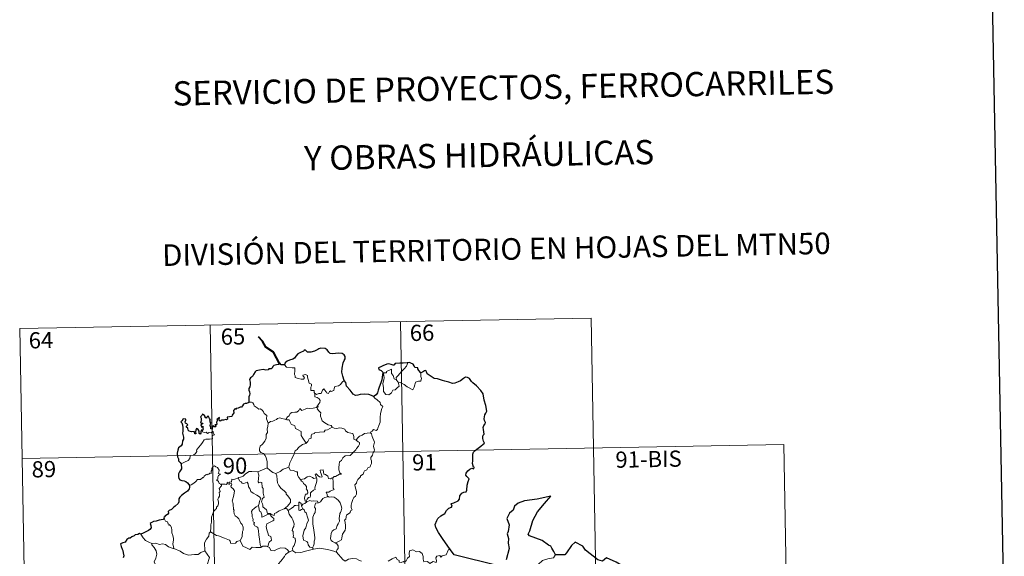
# Model space of a CAD drawing. Units: metres. Extents: x 624545 to 629053, y 4678252 to 4681302.
# Drawn here: x 624910 to 625366, y 4680447 to 4680696 of the extents above; entities that cross this region are included whole.
import ezdxf
from ezdxf.enums import TextEntityAlignment as Align

# ---------------------------------------------------------------- set-up
doc = ezdxf.new("R2010")
doc.units = ezdxf.units.M
doc.header["$MEASUREMENT"] = 0
doc.layers.add('Level 63', color=7, linetype='Continuous', lineweight=0)
doc.styles.add('Arial', font='ARIAL.TTF', dxfattribs={"height": 0.2})

msp = doc.modelspace()

# ---------------------------------------------------------------- linework, layer by layer
at = {"layer": 'Level 63', "linetype": 'Continuous', "lineweight": 0}
for p, q in [((625084.53, 4680528.5, 0.01), (625085.29, 4680527.54, 0.01)), ((625042.66, 4680472.33, 0.01), (625042.93, 4680471.98, 0.01)), ((625045.54, 4680450.74, 0.01), (625045.98, 4680449.99, 0.01))]:
    msp.add_line(p, q, dxfattribs=at)
at = {"layer": 'Level 63', "linetype": 'Continuous', "lineweight": 30}
for points in [[(625354.58, 4681023.79, 0.01), (625400.29, 4678609.23, 0.01), (628954.63, 4678676.5, 0.01), (628908.99, 4681088.06, 0.01), (625354.58, 4681023.79, 0.01)], [(625060.2, 4680528.24, 0.01), (625059.6, 4680530.34, 0.01), (625059.18, 4680532.1, 0.01), (625059.37, 4680534.06, 0.01), (625059.71, 4680536.48, 0.01), (625060.16, 4680537.6, 0.01), (625060.69, 4680538.34, 0.01), (625060.69, 4680539.38, 0.01), (625060.16, 4680540.17, 0.01), (625059.23, 4680540.76, 0.01), (625057.52, 4680540.98, 0.01), (625056.16, 4680540.86, 0.01), (625054.95, 4680540.67, 0.01), (625053.74, 4680540.83, 0.01), (625053.05, 4680541.41, 0.01), (625052.33, 4680542.61, 0.01), (625051.38, 4680543.09, 0.01), (625049.35, 4680543.27, 0.01), (625048.43, 4680543.02, 0.01), (625048.01, 4680542.73, 0.01), (625046.53, 4680541.96, 0.01), (625044.74, 4680541.4, 0.01), (625043.29, 4680541.52, 0.01), (625042.13, 4680542.5, 0.01), (625041.68, 4680542.3, 0.01), (625041.3, 4680541.93, 0.01), (625039.96, 4680541.32, 0.01), (625038.78, 4680540.73, 0.01), (625037.77, 4680539.6, 0.01), (625037.22, 4680538.66, 0.01), (625036.39, 4680538.23, 0.01), (625034.89, 4680537.72, 0.01), (625033.81, 4680537.25, 0.01), (625032.88, 4680536.58, 0.01), (625032.6, 4680535.64, 0.01)], [(625032.6, 4680535.64, 0.01), (625030.93, 4680535.63, 0.01), (625030.72, 4680536.27, 0.01), (625030.22, 4680536.22, 0.01), (625030.05, 4680535.73, 0.01), (625028.9, 4680535.52, 0.01), (625027.62, 4680535.33, 0.01), (625027.11, 4680534.87, 0.01), (625026.82, 4680534.04, 0.01), (625026.41, 4680533.76, 0.01), (625025.33, 4680533.75, 0.01), (625024.95, 4680533.2, 0.01), (625023.91, 4680533.11, 0.01), (625022.76, 4680533.4, 0.01), (625020.92, 4680533.05, 0.01), (625019.38, 4680532.82, 0.01), (625018.91, 4680532.32, 0.01), (625018.17, 4680531.1, 0.01), (625017.77, 4680530.24, 0.01), (625016.81, 4680529.59, 0.01), (625016.38, 4680528.84, 0.01), (625016.7, 4680527.54, 0.01), (625016.68, 4680526.23, 0.01), (625016.56, 4680525.4, 0.01), (625016.1, 4680524.56, 0.01), (625016.02, 4680523.85, 0.01), (625016.35, 4680523.08, 0.01), (625016.49, 4680522.16, 0.01), (625016.29, 4680521.57, 0.01), (625016, 4680520.74, 0.01), (625016.02, 4680519.82, 0.01), (625016.09, 4680518.27, 0.01)], [(625089.67, 4680536.58, 0.01), (625089.48, 4680536.55, 0.01), (625087.6, 4680536.35, 0.01), (625086.03, 4680536.42, 0.01), (625083.84, 4680536.26, 0.01), (625083.25, 4680535.47, 0.01), (625082.86, 4680535.4, 0.01), (625081.94, 4680535.75, 0.01), (625081, 4680535.97, 0.01), (625079.99, 4680535.84, 0.01), (625078.19, 4680535.05, 0.01), (625077.25, 4680534.7, 0.01), (625076.16, 4680534.11, 0.01), (625076.33, 4680533.37, 0.01), (625077.36, 4680532.87, 0.01), (625078.07, 4680532.14, 0.01), (625077.99, 4680530.97, 0.01), (625077.61, 4680528.66, 0.01), (625077.24, 4680527.18, 0.01), (625076.37, 4680525.15, 0.01), (625075.98, 4680523.9, 0.01), (625075.63, 4680522.64, 0.01), (625075, 4680521.67, 0.01), (625073.86, 4680520.82, 0.01)], [(625095.71, 4680531.85, 0.01), (625094.88, 4680532.95, 0.01), (625094.29, 4680533.78, 0.01), (625094.4, 4680534.2, 0.01), (625093.01, 4680534.36, 0.01), (625092.73, 4680535.14, 0.01), (625092.25, 4680535.86, 0.01), (625091.19, 4680536.39, 0.01), (625090.57, 4680536.64, 0.01), (625089.67, 4680536.58, 0.01)], [(625109.43, 4680449.72, 0.01), (625108.33, 4680451.52, 0.01), (625105.81, 4680454.97, 0.01), (625103.95, 4680457.77, 0.01), (625102.68, 4680460.06, 0.01), (625102.34, 4680461.46, 0.01), (625103.11, 4680463.35, 0.01), (625103.68, 4680464.28, 0.01), (625104.98, 4680465.55, 0.01), (625106.92, 4680466.68, 0.01), (625107.68, 4680467.94, 0.01), (625108.81, 4680469.13, 0.01), (625109.91, 4680469.52, 0.01), (625110.25, 4680469.98, 0.01), (625109.77, 4680471.09, 0.01), (625110.03, 4680471.25, 0.01), (625111.05, 4680471.62, 0.01), (625113.11, 4680472.52, 0.01), (625113.63, 4680473.22, 0.01), (625113.89, 4680474.8, 0.01), (625114.75, 4680476, 0.01), (625115.62, 4680476.52, 0.01), (625116.7, 4680476.71, 0.01), (625117.14, 4680477.38, 0.01), (625117.16, 4680479.68, 0.01), (625117.67, 4680481.47, 0.01), (625118.23, 4680482.66, 0.01), (625117.09, 4680483.75, 0.01), (625116.61, 4680484.35, 0.01), (625116.72, 4680485.34, 0.01), (625117.47, 4680486.4, 0.01), (625118.44, 4680487.23, 0.01), (625119.39, 4680487.61, 0.01), (625120.31, 4680487.39, 0.01), (625120.46, 4680488.04, 0.01), (625120.09, 4680488.18, 0.01), (625119.75, 4680489.74, 0.01), (625119.87, 4680491.1, 0.01), (625119.91, 4680492.71, 0.01), (625119.88, 4680494.21, 0.01), (625120.09, 4680495.13, 0.01), (625120.87, 4680495.82, 0.01), (625122.31, 4680496.91, 0.01), (625123.64, 4680497.81, 0.01), (625124.65, 4680498.7, 0.01), (625125.26, 4680499.31, 0.01), (625124.86, 4680500.1, 0.01), (625124.48, 4680501.44, 0.01), (625124.45, 4680502.46, 0.01), (625124.69, 4680502.95, 0.01), (625125.04, 4680503.42, 0.01), (625125.02, 4680504.45, 0.01), (625124.83, 4680505.56, 0.01), (625124.69, 4680506.56, 0.01), (625124.98, 4680507.5, 0.01), (625125.51, 4680508.21, 0.01), (625125.7, 4680508.82, 0.01), (625125.29, 4680509.79, 0.01), (625125.13, 4680510.47, 0.01), (625125.37, 4680512.31, 0.01), (625125.95, 4680513.17, 0.01), (625126.39, 4680514.09, 0.01), (625125.83, 4680516.73, 0.01), (625125.08, 4680519.15, 0.01), (625124.67, 4680522.16, 0.01), (625123.54, 4680523.73, 0.01), (625121.51, 4680525.77, 0.01), (625119.84, 4680527.22, 0.01), (625119.27, 4680527.92, 0.01), (625118.28, 4680529.22, 0.01), (625117.45, 4680529.69, 0.01), (625116.53, 4680529.93, 0.01), (625115.59, 4680529.25, 0.01), (625114.19, 4680528.16, 0.01), (625113.11, 4680527.65, 0.01), (625111.51, 4680527.06, 0.01), (625110.36, 4680526.91, 0.01), (625108.74, 4680527.6, 0.01), (625106.88, 4680528.04, 0.01), (625105.78, 4680528.34, 0.01), (625103.45, 4680529.05, 0.01), (625101.9, 4680529.31, 0.01), (625100.12, 4680530.49, 0.01), (625098.76, 4680531.4, 0.01), (625098.33, 4680532.4, 0.01), (625098.09, 4680532.99, 0.01), (625097.42, 4680532.82, 0.01), (625096.47, 4680532.22, 0.01), (625095.71, 4680531.85, 0.01)], [(625073.86, 4680520.82, 0.01), (625072.87, 4680521.28, 0.01), (625071.65, 4680521.75, 0.01), (625069.54, 4680521.91, 0.01), (625067.59, 4680521.82, 0.01), (625066.49, 4680521.43, 0.01), (625065.48, 4680521.38, 0.01), (625064.46, 4680521.92, 0.01), (625062.94, 4680523.78, 0.01), (625061.37, 4680525.7, 0.01), (625061.06, 4680527.4, 0.01), (625060.2, 4680528.24, 0.01)], [(625016.09, 4680518.27, 0.01), (625016.02, 4680518.03, 0.01), (625014.92, 4680517.68, 0.01), (625014.27, 4680517.65, 0.01), (625013.54, 4680517.39, 0.01), (625013.16, 4680516.63, 0.01), (625012.71, 4680515.94, 0.01), (625012.06, 4680515.89, 0.01), (625011.12, 4680515.46, 0.01), (625010.15, 4680515.26, 0.01), (625009.84, 4680514.9, 0.01), (625009.65, 4680515.39, 0.01), (625009.31, 4680514.76, 0.01), (625008.98, 4680514.45, 0.01), (625009.1, 4680513.32, 0.01), (625008.38, 4680512.2, 0.01), (625008.09, 4680511.54, 0.01), (625007.06, 4680511.41, 0.01), (625006.02, 4680511.33, 0.01), (625006.11, 4680510.42, 0.01), (625005.76, 4680510.13, 0.01), (625005.38, 4680510.29, 0.01), (625004.24, 4680509.88, 0.01), (625003.59, 4680509.9, 0.01), (625002.7, 4680509.5, 0.01), (625002.36, 4680509.94, 0.01), (625002.51, 4680511.09, 0.01), (625001.81, 4680510.71, 0.01), (625001.19, 4680510.31, 0.01), (625001.48, 4680510.02, 0.01), (625001.09, 4680508.89, 0.01), (625001.16, 4680508.21, 0.01), (625000.93, 4680507.78, 0.01), (625000.29, 4680507.78, 0.01), (625000.85, 4680507.19, 0.01), (625000.59, 4680506.8, 0.01), (625000.13, 4680506.85, 0.01), (624999.67, 4680506.88, 0.01), (624999.83, 4680507.33, 0.01), (624998.98, 4680507.2, 0.01), (624998.99, 4680506.57, 0.01), (624998.98, 4680505.69, 0.01), (624998.37, 4680505.86, 0.01), (624998.41, 4680506.57, 0.01), (624998.11, 4680507.47, 0.01), (624998.46, 4680508.68, 0.01), (624997.93, 4680509.49, 0.01), (624998.25, 4680509.92, 0.01), (624997.85, 4680510.65, 0.01), (624997.52, 4680511.28, 0.01), (624997.19, 4680511.95, 0.01), (624996.52, 4680511.36, 0.01), (624996.29, 4680510.79, 0.01), (624995.74, 4680511.12, 0.01), (624995.77, 4680511.64, 0.01), (624995.5, 4680512.14, 0.01), (624994.56, 4680512.62, 0.01), (624994.25, 4680512.11, 0.01), (624993.67, 4680511.53, 0.01), (624993.93, 4680510.9, 0.01), (624993.94, 4680509.98, 0.01), (624994.15, 4680509.73, 0.01), (624993.67, 4680509.21, 0.01), (624993.74, 4680508.62, 0.01), (624994.21, 4680508.53, 0.01), (624994.73, 4680508.46, 0.01), (624994.6, 4680508.14, 0.01), (624993.73, 4680507.8, 0.01)], [(624994.46, 4680504.73, 0.01), (624994.27, 4680505.26, 0.01), (624993.94, 4680505.27, 0.01), (624993.8, 4680504.68, 0.01), (624993.79, 4680503.88, 0.01), (624993.52, 4680503.44, 0.01), (624993.04, 4680503.79, 0.01), (624993.01, 4680504.8, 0.01), (624992.6, 4680505.52, 0.01), (624991.83, 4680506.03, 0.01), (624991.52, 4680505.22, 0.01), (624991.39, 4680504.49, 0.01), (624991.46, 4680503.64, 0.01), (624990.99, 4680503.62, 0.01), (624990.85, 4680504.22, 0.01), (624990.74, 4680504.7, 0.01), (624989.49, 4680504.46, 0.01), (624988.31, 4680504.88, 0.01), (624987.87, 4680505.33, 0.01), (624987.73, 4680506.15, 0.01), (624987.1, 4680506.68, 0.01), (624987.08, 4680507.14, 0.01), (624987.48, 4680507.41, 0.01), (624987.83, 4680507.72, 0.01), (624987.35, 4680508.16, 0.01), (624986.62, 4680508.56, 0.01), (624986.6, 4680509.17, 0.01), (624986.84, 4680509.89, 0.01), (624986.79, 4680510.43, 0.01), (624985.68, 4680510.48, 0.01), (624984.94, 4680509.5, 0.01), (624984.56, 4680509.12, 0.01), (624984.94, 4680508.64, 0.01), (624985.32, 4680507.7, 0.01), (624985.51, 4680506.32, 0.01), (624985.47, 4680504.84, 0.01), (624985.25, 4680503.92, 0.01), (624985.77, 4680502.05, 0.01), (624985.77, 4680501.14, 0.01), (624985.35, 4680500.27, 0.01), (624985.09, 4680498.74, 0.01), (624984.65, 4680498.01, 0.01), (624983.44, 4680497.03, 0.01), (624983.09, 4680496.01, 0.01), (624982.9, 4680494.66, 0.01), (624982.93, 4680492.83, 0.01), (624983.38, 4680492.04, 0.01), (624983.51, 4680491.06, 0.01), (624984.19, 4680490.21, 0.01), (624984.66, 4680489.7, 0.01)], [(624993.73, 4680507.8, 0.01), (624993.99, 4680507.31, 0.01), (624994.05, 4680506.72, 0.01), (624994.68, 4680507.08, 0.01), (624994.67, 4680506.24, 0.01), (624994.87, 4680505.91, 0.01), (624994.46, 4680504.73, 0.01)], [(624984.66, 4680489.7, 0.01), (624984.8, 4680487.4, 0.01), (624983.87, 4680485.97, 0.01), (624983.39, 4680484.94, 0.01), (624983.47, 4680483.57, 0.01), (624983.66, 4680482.83, 0.01), (624984.12, 4680482.21, 0.01), (624985.01, 4680481.98, 0.01), (624986, 4680481.83, 0.01), (624986.87, 4680481.43, 0.01), (624987.66, 4680480.88, 0.01), (624988.3, 4680480.13, 0.01), (624988.55, 4680479.61, 0.01)], [(624988.55, 4680479.61, 0.01), (624988.5, 4680478.62, 0.01), (624988.45, 4680478.02, 0.01), (624987.61, 4680476.98, 0.01), (624986.19, 4680475.97, 0.01), (624984.87, 4680474.98, 0.01), (624984.1, 4680474.22, 0.01), (624983.63, 4680473.45, 0.01), (624983.52, 4680472.87, 0.01), (624983.64, 4680471.98, 0.01), (624983.31, 4680471.32, 0.01), (624981.97, 4680469.96, 0.01), (624981.06, 4680469.41, 0.01), (624980.22, 4680468.5, 0.01), (624979.17, 4680468.02, 0.01), (624978.73, 4680467.48, 0.01), (624978.79, 4680466.77, 0.01), (624978.36, 4680466.19, 0.01), (624977.11, 4680465.41, 0.01), (624977.05, 4680465.05, 0.01), (624976.61, 4680464.74, 0.01), (624976.81, 4680464.32, 0.01)], [(625158.18, 4680447.36, 0.01), (625157.34, 4680448.91, 0.01), (625156.47, 4680450.54, 0.01), (625156.05, 4680451.5, 0.01), (625154.93, 4680451.86, 0.01), (625152, 4680454.13, 0.01), (625146.16, 4680456.19, 0.01), (625145.57, 4680457.09, 0.01), (625146.25, 4680458.61, 0.01), (625147.69, 4680463.38, 0.01), (625149.9, 4680467.37, 0.01), (625153.14, 4680471.2, 0.01), (625155.94, 4680474.58, 0.01), (625149.73, 4680473.21, 0.01), (625143.76, 4680472.41, 0.01), (625140.81, 4680471.33, 0.01), (625139.13, 4680470.01, 0.01), (625138.54, 4680468.1, 0.01), (625136.87, 4680466.83, 0.01), (625135.54, 4680464.25, 0.01), (625136.62, 4680461.4, 0.01), (625136.3, 4680458.27, 0.01), (625135.83, 4680457.24, 0.01), (625136.35, 4680454.97, 0.01), (625136.27, 4680452.83, 0.01), (625136.71, 4680450.41, 0.01), (625135.33, 4680445.13, 0.01)], [(624976.81, 4680464.32, 0.01), (624976.26, 4680463.85, 0.01), (624974.44, 4680463.47, 0.01), (624973.1, 4680463.09, 0.01), (624971.85, 4680462.84, 0.01), (624970.82, 4680462.28, 0.01), (624970.33, 4680461.98, 0.01), (624970.64, 4680460.99, 0.01), (624970.81, 4680459.97, 0.01), (624970.15, 4680459.25, 0.01), (624969.53, 4680458.66, 0.01), (624968.25, 4680458.14, 0.01), (624967.01, 4680457.47, 0.01), (624966.05, 4680456.97, 0.01)], [(624966.05, 4680456.97, 0.01), (624965.31, 4680457.27, 0.01), (624964.67, 4680456.93, 0.01), (624963.39, 4680456.7, 0.01), (624962.88, 4680456.28, 0.01), (624961.77, 4680455.81, 0.01), (624961.02, 4680455.2, 0.01), (624960.43, 4680455.17, 0.01), (624959.57, 4680454.51, 0.01), (624958.66, 4680453.24, 0.01), (624957.65, 4680452.96, 0.01), (624956.51, 4680452.6, 0.01), (624956.83, 4680451.38, 0.01), (624957.26, 4680450.12, 0.01), (624957.69, 4680449.48, 0.01), (624957.86, 4680448.41, 0.01), (624958.17, 4680446.94, 0.01), (624957.78, 4680446.11, 0.01)], [(625190.67, 4680435.56, 0.01), (625189.91, 4680437.88, 0.01), (625189.78, 4680442.37, 0.01), (625188.93, 4680442.42, 0.01), (625186.25, 4680444.01, 0.01), (625181.85, 4680446.07, 0.01), (625180.03, 4680444.52, 0.01), (625177.8, 4680445.19, 0.01), (625172.08, 4680449.56, 0.01), (625170.87, 4680451.43, 0.01), (625167.3, 4680453.25, 0.01), (625165.61, 4680451.74, 0.01), (625163.27, 4680448.38, 0.01), (625162.52, 4680447.48, 0.01), (625158.18, 4680447.36, 0.01)], [(625131.8, 4680442.34, 0.01), (625111.23, 4680447.41, 0.01), (625109.43, 4680449.72, 0.01)]]:
    msp.add_polyline3d(points, dxfattribs=at)
at = {"layer": 'Level 63', "linetype": 'Continuous', "lineweight": 0}
for points in [[(624909.84, 4680552.4, 0.01), (625174.64, 4680557.19, 0.01)], [(625174.64, 4680557.19, 0.01), (625179, 4680316.3, 0.01)], [(624909.84, 4680552.4, 0.01), (624914.2, 4680311.51, 0.01)], [(624998.11, 4680553.99, 0.01), (625002.46, 4680313.1, 0.01)], [(625086.37, 4680555.59, 0.01), (625090.73, 4680314.7, 0.01)], [(625032.6, 4680535.64, 0.01), (625033.48, 4680534.48, 0.01), (625036.07, 4680534.15, 0.01), (625037.41, 4680534.15, 0.01), (625037.29, 4680533, 0.01), (625037.25, 4680531.11, 0.01), (625037.45, 4680530.49, 0.01), (625037.56, 4680529.69, 0.01), (625038.98, 4680529.27, 0.01), (625040.36, 4680529, 0.01), (625041.42, 4680528.97, 0.01), (625041.89, 4680529.51, 0.01), (625041.74, 4680529.92, 0.01), (625041.22, 4680530.38, 0.01), (625041.07, 4680530.8, 0.01), (625042.29, 4680531.15, 0.01), (625043.26, 4680530.69, 0.01), (625043.24, 4680529.81, 0.01), (625043.55, 4680528.8, 0.01), (625043.93, 4680527.14, 0.01), (625045.12, 4680526.56, 0.01), (625045.04, 4680525.91, 0.01), (625044.81, 4680525.17, 0.01), (625044.73, 4680524.32, 0.01), (625044.85, 4680523.67, 0.01), (625046.25, 4680523.69, 0.01), (625046.38, 4680523.16, 0.01), (625046.28, 4680522.78, 0.01), (625046.6, 4680522.23, 0.01)], [(625085.29, 4680527.54, 0.01), (625085.71, 4680525.67, 0.01), (625084.76, 4680524.94, 0.01), (625083.89, 4680523.93, 0.01), (625082.79, 4680523.8, 0.01), (625082.19, 4680522.66, 0.01), (625080.93, 4680521.65, 0.01), (625079.48, 4680521.85, 0.01), (625078.51, 4680523.25, 0.01), (625078.41, 4680524.9, 0.01), (625078.13, 4680526.97, 0.01), (625078.55, 4680528.6, 0.01), (625078.7, 4680529.61, 0.01), (625078.41, 4680531.57, 0.01), (625078.96, 4680531.89, 0.01), (625079.82, 4680531.88, 0.01), (625079.88, 4680532.47, 0.01), (625082.1, 4680533.63, 0.01), (625082.19, 4680531.61, 0.01), (625082.87, 4680530.6, 0.01), (625083.34, 4680529.11, 0.01)], [(625084.53, 4680528.5, 0.01), (625084.25, 4680529.68, 0.01), (625085.08, 4680530.55, 0.01), (625086.94, 4680532.64, 0.01), (625088.02, 4680533.71, 0.01), (625089.06, 4680534.94, 0.01), (625089.67, 4680536.58, 0.01)], [(625083.34, 4680529.11, 0.01), (625084.43, 4680528.63, 0.01), (625084.53, 4680528.5, 0.01)], [(625095.71, 4680531.85, 0.01), (625095.74, 4680531.2, 0.01), (625095.69, 4680530.12, 0.01), (625096.05, 4680529.29, 0.01), (625095.88, 4680528.7, 0.01), (625095.69, 4680528.05, 0.01), (625094.7, 4680527.93, 0.01), (625093.36, 4680527.48, 0.01), (625093.02, 4680526.24, 0.01), (625092.62, 4680525.24, 0.01), (625091.99, 4680523.94, 0.01)], [(625060.2, 4680528.24, 0.01), (625059.28, 4680527.48, 0.01), (625058.54, 4680526.38, 0.01), (625057.66, 4680525.84, 0.01), (625055.84, 4680525.52, 0.01), (625055.54, 4680524.6, 0.01), (625055.51, 4680523.72, 0.01), (625054.15, 4680523.2, 0.01), (625053.88, 4680523.55, 0.01), (625053.42, 4680523.24, 0.01), (625053.01, 4680522.29, 0.01), (625052.07, 4680522.54, 0.01), (625051.88, 4680523.09, 0.01), (625051.11, 4680523.95, 0.01), (625050.76, 4680524.47, 0.01), (625050.62, 4680524.22, 0.01), (625050.13, 4680523.84, 0.01), (625049.62, 4680522.34, 0.01), (625048.47, 4680522.32, 0.01), (625047.41, 4680521.87, 0.01), (625046.72, 4680522.29, 0.01), (625046.6, 4680522.23, 0.01)], [(625091.99, 4680523.94, 0.01), (625089.5, 4680525.43, 0.01), (625088.02, 4680526.39, 0.01), (625086.22, 4680527.45, 0.01), (625085.29, 4680527.54, 0.01)], [(625046.6, 4680522.23, 0.01), (625046.56, 4680520.79, 0.01), (625047.76, 4680520.4, 0.01), (625048.58, 4680519.75, 0.01), (625049.04, 4680519, 0.01), (625049, 4680518.14, 0.01), (625048.43, 4680517.43, 0.01), (625047.9, 4680516.58, 0.01)], [(625073.86, 4680520.82, 0.01), (625074.49, 4680520.05, 0.01), (625075.58, 4680519.32, 0.01), (625076.93, 4680518.04, 0.01), (625077.1, 4680517.17, 0.01), (625078.11, 4680516.28, 0.01), (625077.73, 4680515.36, 0.01), (625077.05, 4680513.04, 0.01), (625076.85, 4680511.18, 0.01), (625076.95, 4680508.91, 0.01), (625076.29, 4680507.49, 0.01), (625075.76, 4680506.22, 0.01), (625075.65, 4680505.56, 0.01), (625075.11, 4680505.11, 0.01), (625073.79, 4680505.53, 0.01), (625073.2, 4680504.88, 0.01), (625072.58, 4680504.56, 0.01), (625072.42, 4680504.03, 0.01)], [(625016.09, 4680518.27, 0.01), (625017.26, 4680518.32, 0.01), (625017.86, 4680518.02, 0.01), (625018.31, 4680517.23, 0.01), (625018.52, 4680516.55, 0.01), (625019.89, 4680515.7, 0.01), (625020.64, 4680515.03, 0.01), (625021.49, 4680515.12, 0.01), (625022.33, 4680514.36, 0.01), (625022.91, 4680513.73, 0.01), (625023.11, 4680512.93, 0.01), (625024.36, 4680512.14, 0.01), (625024.27, 4680510.46, 0.01), (625025.06, 4680508.59, 0.01)], [(625033.12, 4680510.25, 0.01), (625033.94, 4680511.47, 0.01), (625034.68, 4680511.89, 0.01), (625035.17, 4680513.06, 0.01), (625035.95, 4680513.51, 0.01), (625037.33, 4680513.59, 0.01), (625038.36, 4680513.65, 0.01), (625039.15, 4680514.32, 0.01), (625039.68, 4680515.34, 0.01), (625040.09, 4680514.79, 0.01), (625040.68, 4680514.43, 0.01), (625042.11, 4680515.03, 0.01), (625043, 4680515.44, 0.01), (625044.18, 4680515.34, 0.01), (625045.81, 4680515.42, 0.01), (625047.39, 4680515.84, 0.01), (625047.9, 4680516.58, 0.01)], [(625047.9, 4680516.58, 0.01), (625048.17, 4680516.16, 0.01), (625047.73, 4680515.15, 0.01), (625048.58, 4680514.15, 0.01), (625049.38, 4680513.38, 0.01), (625049.33, 4680512.42, 0.01), (625049.25, 4680511.72, 0.01), (625049.65, 4680510.48, 0.01), (625050.01, 4680509.62, 0.01), (625051.28, 4680508.7, 0.01), (625052.83, 4680507.81, 0.01), (625054.2, 4680507.44, 0.01), (625054.7, 4680506.7, 0.01)], [(625025.06, 4680508.59, 0.01), (625026.02, 4680509.23, 0.01), (625027.14, 4680509.48, 0.01), (625028.04, 4680509.84, 0.01), (625028.92, 4680510.25, 0.01), (625029.32, 4680510.66, 0.01), (625030.35, 4680510.99, 0.01), (625031.35, 4680510.69, 0.01), (625032.69, 4680510.32, 0.01), (625033.12, 4680510.25, 0.01)], [(625025.06, 4680508.59, 0.01), (625024.92, 4680507.04, 0.01), (625024.55, 4680505.84, 0.01), (625024.67, 4680504.2, 0.01), (625024.1, 4680503.33, 0.01), (625024.05, 4680501.48, 0.01), (625023.47, 4680500.1, 0.01), (625022.33, 4680498.84, 0.01), (625021.27, 4680497.89, 0.01), (625021, 4680496.61, 0.01), (625021.06, 4680495.66, 0.01), (625021.56, 4680494.96, 0.01), (625022.78, 4680494.37, 0.01), (625023.6, 4680493.5, 0.01), (625024.08, 4680492.46, 0.01), (625024.47, 4680490.78, 0.01), (625024.58, 4680489.25, 0.01), (625024.58, 4680487.83, 0.01)], [(625033.12, 4680510.25, 0.01), (625033.71, 4680510.11, 0.01), (625034.79, 4680510.09, 0.01), (625035.1, 4680509.29, 0.01), (625035.67, 4680508.06, 0.01), (625037.33, 4680507.23, 0.01), (625037.71, 4680506.05, 0.01), (625038.54, 4680505.53, 0.01), (625040.32, 4680504.59, 0.01), (625040.27, 4680503.57, 0.01), (625040.25, 4680502.84, 0.01), (625041.06, 4680501.55, 0.01), (625042.63, 4680499.18, 0.01)], [(625054.7, 4680506.7, 0.01), (625052.49, 4680505.35, 0.01), (625051.48, 4680505.31, 0.01), (625050.88, 4680504.5, 0.01), (625046.68, 4680504.18, 0.01), (625046.41, 4680503.78, 0.01), (625045.19, 4680503.44, 0.01), (625044.94, 4680502.66, 0.01), (625044.91, 4680501.63, 0.01), (625044.01, 4680501.18, 0.01), (625043.51, 4680500.36, 0.01), (625043.43, 4680499.94, 0.01), (625042.63, 4680499.18, 0.01)], [(625054.7, 4680506.7, 0.01), (625054.72, 4680506.66, 0.01), (625055.6, 4680506.22, 0.01), (625056.85, 4680506.06, 0.01), (625058.05, 4680506.38, 0.01), (625059.2, 4680506.23, 0.01), (625060.56, 4680505.7, 0.01), (625060.87, 4680504.95, 0.01), (625061.92, 4680504.12, 0.01), (625063.3, 4680503.88, 0.01), (625064.19, 4680503.68, 0.01), (625064.67, 4680502.36, 0.01), (625064.71, 4680501.06, 0.01), (625065.76, 4680500.56, 0.01)], [(624984.66, 4680489.7, 0.01), (624986.25, 4680490.41, 0.01), (624987.87, 4680491.14, 0.01), (624988.74, 4680492.12, 0.01), (624988.82, 4680493.16, 0.01), (624989.08, 4680493.51, 0.01), (624990.45, 4680493.7, 0.01), (624991.25, 4680494.37, 0.01), (624991.96, 4680495.3, 0.01), (624991.81, 4680496.03, 0.01), (624992.73, 4680497.19, 0.01), (624993.77, 4680498.45, 0.01), (624994.54, 4680499.5, 0.01), (624995.3, 4680500.82, 0.01), (624996.16, 4680501.06, 0.01), (624997.83, 4680501.14, 0.01), (624999.13, 4680501.2, 0.01), (624999.15, 4680501.53, 0.01), (624999.11, 4680502.25, 0.01), (624999.32, 4680502.76, 0.01), (625000.18, 4680503.05, 0.01), (624999.83, 4680503.49, 0.01), (624999.5, 4680504.1, 0.01), (624999.69, 4680504.57, 0.01), (624999.36, 4680504.72, 0.01), (624998.92, 4680504.31, 0.01), (624998.6, 4680504.01, 0.01), (624997.62, 4680504.26, 0.01), (624996.91, 4680503.75, 0.01), (624996.24, 4680504.39, 0.01), (624995.3, 4680504.2, 0.01), (624994.53, 4680504.43, 0.01), (624994.46, 4680504.73, 0.01)], [(625072.42, 4680504.03, 0.01), (625072.86, 4680503.55, 0.01), (625073.2, 4680502.27, 0.01), (625074.26, 4680499.65, 0.01), (625073.83, 4680497.92, 0.01), (625074.04, 4680497.04, 0.01), (625074.3, 4680496.21, 0.01), (625074.17, 4680495.6, 0.01), (625073.62, 4680494.84, 0.01), (625073.29, 4680493.61, 0.01), (625072.52, 4680492.65, 0.01), (625072.53, 4680491.87, 0.01), (625072.87, 4680491.11, 0.01), (625072.84, 4680489.75, 0.01), (625072.41, 4680488.83, 0.01), (625072.2, 4680488.27, 0.01), (625071.15, 4680487.79, 0.01), (625070.73, 4680486.93, 0.01), (625069.67, 4680486.43, 0.01), (625069.4, 4680485.73, 0.01), (625069.1, 4680484.87, 0.01), (625067.85, 4680484.08, 0.01), (625067.87, 4680483.67, 0.01), (625066.58, 4680482.41, 0.01), (625066.14, 4680481.5, 0.01), (625065.97, 4680480.7, 0.01), (625065.14, 4680479.95, 0.01), (625065.38, 4680478.99, 0.01), (625065.94, 4680476.88, 0.01), (625065.93, 4680475.56, 0.01), (625065.47, 4680474.63, 0.01), (625064.65, 4680473.97, 0.01), (625064.17, 4680473.14, 0.01), (625063.84, 4680471.65, 0.01), (625063.5, 4680470.4, 0.01), (625063.43, 4680469.45, 0.01), (625063.67, 4680468.86, 0.01), (625063.86, 4680468.24, 0.01), (625063.31, 4680468.07, 0.01), (625063.19, 4680467.42, 0.01), (625062.68, 4680466.76, 0.01), (625061.85, 4680466.25, 0.01), (625061.26, 4680465.82, 0.01), (625061.08, 4680465.2, 0.01), (625060.99, 4680463.87, 0.01), (625060.53, 4680463.72, 0.01), (625060.45, 4680463.48, 0.01), (625060.65, 4680462.53, 0.01), (625060.78, 4680460.96, 0.01), (625060.89, 4680459.85, 0.01), (625060.69, 4680458.9, 0.01)], [(625065.76, 4680500.56, 0.01), (625066.48, 4680501.59, 0.01), (625067.32, 4680502.51, 0.01), (625068.57, 4680503.01, 0.01), (625069.62, 4680503.67, 0.01), (625070.89, 4680503.88, 0.01), (625072.42, 4680504.03, 0.01)], [(624910.93, 4680492.18, 0.01), (625263.99, 4680498.56, 0.01)], [(625042.63, 4680499.18, 0.01), (625042.52, 4680499.08, 0.01), (625040.95, 4680498.59, 0.01), (625039.01, 4680497.16, 0.01), (625038.44, 4680496.3, 0.01), (625037.52, 4680495.66, 0.01), (625037, 4680494.26, 0.01), (625035.9, 4680491.99, 0.01), (625034.98, 4680490.05, 0.01), (625034.56, 4680488.23, 0.01), (625034.59, 4680488.17, 0.01)], [(625065.76, 4680500.56, 0.01), (625066.77, 4680499.92, 0.01), (625067.3, 4680499.52, 0.01), (625067.33, 4680498.76, 0.01), (625066.8, 4680497.9, 0.01), (625065.99, 4680496.79, 0.01), (625065.7, 4680496.14, 0.01), (625064.74, 4680495.17, 0.01), (625062.93, 4680493.48, 0.01), (625060.66, 4680493.35, 0.01), (625059.67, 4680492.4, 0.01), (625058.92, 4680491.18, 0.01), (625058.03, 4680490.56, 0.01), (625057.89, 4680489.3, 0.01), (625057.76, 4680488, 0.01), (625057.69, 4680486.83, 0.01), (625058.17, 4680485.44, 0.01), (625058.96, 4680484.83, 0.01), (625058.12, 4680484.82, 0.01), (625056.21, 4680483.73, 0.01), (625055.62, 4680483.79, 0.01), (625054.96, 4680483.14, 0.01)], [(625263.99, 4680498.56, 0.01), (625267.26, 4680317.89, 0.01)], [(625003.3, 4680480.19, 0.01), (625003.22, 4680480.18, 0.01), (625002.84, 4680480.09, 0.01), (625002.68, 4680480.44, 0.01), (625002.3, 4680480.59, 0.01), (625002.02, 4680481.46, 0.01), (625001.1, 4680482.23, 0.01), (625001.6, 4680482.53, 0.01), (625001.67, 4680483.47, 0.01), (625002.01, 4680484.17, 0.01), (625002.88, 4680484.83, 0.01), (625001.82, 4680485.23, 0.01), (625002.17, 4680485.83, 0.01), (625002.25, 4680486.66, 0.01), (625001.58, 4680487.94, 0.01), (625000.82, 4680488.27, 0.01), (625000.18, 4680488.65, 0.01), (624999.21, 4680488.31, 0.01), (624998.94, 4680487.67, 0.01), (624998.85, 4680486.72, 0.01), (624998.62, 4680486.2, 0.01), (624998.61, 4680485.24, 0.01), (624998.02, 4680485.32, 0.01), (624997.45, 4680484.82, 0.01), (624996.74, 4680484.49, 0.01), (624996.74, 4680484.81, 0.01), (624996.04, 4680484.48, 0.01), (624995.4, 4680483.96, 0.01), (624995.08, 4680483.23, 0.01), (624994.72, 4680483.34, 0.01), (624993.65, 4680482.41, 0.01), (624993.13, 4680482.37, 0.01), (624992.24, 4680482.31, 0.01), (624991.48, 4680481.41, 0.01), (624990.52, 4680480.62, 0.01), (624989.38, 4680479.95, 0.01), (624988.55, 4680479.61, 0.01)], [(625020.25, 4680485.87, 0.01), (625020.24, 4680485.89, 0.01), (625021.36, 4680486.45, 0.01), (625023.42, 4680487.39, 0.01), (625024.58, 4680487.83, 0.01)], [(625024.58, 4680487.83, 0.01), (625025.95, 4680486.55, 0.01), (625027.2, 4680485.69, 0.01), (625028.52, 4680485.11, 0.01)], [(625034.59, 4680488.17, 0.01), (625033.35, 4680487.71, 0.01), (625031.96, 4680487.25, 0.01), (625030.54, 4680486.13, 0.01), (625028.52, 4680485.11, 0.01)], [(625034.59, 4680488.17, 0.01), (625035.23, 4680486.7, 0.01), (625036.71, 4680486.54, 0.01), (625037.96, 4680485.95, 0.01), (625038.62, 4680485.92, 0.01), (625038.59, 4680484.33, 0.01), (625039.18, 4680483.32, 0.01), (625039.94, 4680482.42, 0.01)], [(625011.08, 4680482.96, 0.01), (625011.1, 4680483.36, 0.01), (625012.25, 4680483.39, 0.01), (625013.4, 4680483.9, 0.01), (625014.35, 4680484.84, 0.01), (625015.43, 4680485.61, 0.01), (625016.21, 4680486.13, 0.01), (625017.45, 4680486.16, 0.01), (625020.25, 4680485.87, 0.01), (625020.24, 4680485.89, 0.01)], [(625032.47, 4680468.72, 0.01), (625030.14, 4680467.8, 0.01), (625028.64, 4680466.99, 0.01), (625027.98, 4680466.54, 0.01), (625027.74, 4680465.67, 0.01), (625026.78, 4680466, 0.01), (625025.96, 4680466.58, 0.01), (625024.62, 4680466.56, 0.01), (625024.22, 4680468.32, 0.01), (625022.55, 4680469.76, 0.01), (625022.51, 4680470.51, 0.01), (625022.35, 4680471.14, 0.01), (625021.94, 4680472.02, 0.01), (625022.42, 4680473.55, 0.01), (625023.19, 4680474.25, 0.01), (625022.64, 4680475.99, 0.01), (625022.65, 4680478.26, 0.01), (625022.27, 4680478.9, 0.01), (625022.07, 4680481.06, 0.01), (625021.24, 4680481.18, 0.01), (625020.72, 4680480.89, 0.01), (625020.33, 4680481.32, 0.01), (625020.58, 4680482.81, 0.01), (625020.6, 4680484.33, 0.01), (625020.24, 4680485.89, 0.01)], [(625028.52, 4680485.11, 0.01), (625028.96, 4680484.16, 0.01), (625029.15, 4680482.26, 0.01), (625029.35, 4680480.88, 0.01), (625029.91, 4680479.54, 0.01), (625030.96, 4680478.15, 0.01), (625032.38, 4680477.1, 0.01), (625033.41, 4680476.22, 0.01), (625033.38, 4680475.54, 0.01), (625034.07, 4680474.77, 0.01), (625034.92, 4680473.78, 0.01), (625035.35, 4680473.1, 0.01), (625035.39, 4680471.74, 0.01), (625034.63, 4680470.84, 0.01), (625033.98, 4680470.08, 0.01), (625032.47, 4680468.72, 0.01)], [(625039.94, 4680482.42, 0.01), (625041.86, 4680482.63, 0.01), (625043.14, 4680483.57, 0.01), (625044.18, 4680483.96, 0.01), (625045.49, 4680483.38, 0.01), (625046.23, 4680482.79, 0.01), (625047.39, 4680483.11, 0.01)], [(625054.96, 4680483.14, 0.01), (625054.43, 4680483.01, 0.01), (625053.89, 4680482.69, 0.01), (625052.95, 4680482.78, 0.01), (625052.8, 4680483.39, 0.01), (625052.69, 4680483.98, 0.01), (625051.54, 4680484.66, 0.01), (625050.86, 4680484.81, 0.01), (625050.43, 4680486.82, 0.01), (625049.14, 4680486.79, 0.01), (625049.28, 4680485.72, 0.01), (625050.05, 4680483.81, 0.01), (625049.84, 4680483.44, 0.01), (625048.81, 4680483.67, 0.01), (625048.14, 4680484.02, 0.01), (625047.23, 4680485.07, 0.01), (625046.75, 4680484.8, 0.01), (625047.39, 4680483.11, 0.01)], [(624998.29, 4680458.06, 0.01), (624998.46, 4680460.04, 0.01), (624998.44, 4680461.37, 0.01), (624998.79, 4680462.65, 0.01), (624998.72, 4680464.84, 0.01), (624999.26, 4680466.1, 0.01), (624999.81, 4680467.7, 0.01), (625000.27, 4680468.12, 0.01), (625000.53, 4680468.65, 0.01), (625001.01, 4680468.72, 0.01), (625001.1, 4680469.61, 0.01), (625001.65, 4680470.14, 0.01), (625001.97, 4680471.14, 0.01), (625001.98, 4680471.8, 0.01), (625001.7, 4680473.25, 0.01), (625002.01, 4680473.91, 0.01), (625002.4, 4680474.72, 0.01), (625002.38, 4680475.46, 0.01), (625002.28, 4680476.31, 0.01), (625002.76, 4680476.83, 0.01), (625002.28, 4680478.28, 0.01), (625003.43, 4680479.4, 0.01), (625003.3, 4680480.19, 0.01)], [(625005.97, 4680480.54, 0.01), (625005.73, 4680480.12, 0.01), (625005.02, 4680480.17, 0.01), (625003.65, 4680480.15, 0.01), (625003.3, 4680480.19, 0.01)], [(625011.08, 4680482.96, 0.01), (625010.03, 4680482.71, 0.01), (625009.15, 4680482.43, 0.01), (625008.1, 4680482.53, 0.01), (625008.08, 4680481.14, 0.01), (625007.25, 4680481.31, 0.01), (625007.03, 4680480.86, 0.01), (625006.27, 4680481.17, 0.01), (625005.96, 4680481.03, 0.01), (625005.98, 4680480.56, 0.01), (625005.97, 4680480.54, 0.01)], [(625005.97, 4680480.54, 0.01), (625006.57, 4680480.38, 0.01), (625006.78, 4680480.06, 0.01), (625007.02, 4680480.3, 0.01), (625007.93, 4680480.49, 0.01), (625008.2, 4680480.14, 0.01), (625008.02, 4680479.71, 0.01), (625007.75, 4680479.3, 0.01), (625007.9, 4680478.78, 0.01), (625008.74, 4680477.98, 0.01), (625009.43, 4680477.16, 0.01), (625009.07, 4680475.07, 0.01), (625008.38, 4680472.31, 0.01), (625008.61, 4680471.7, 0.01), (625008.78, 4680470.9, 0.01), (625008.9, 4680468.51, 0.01), (625009.17, 4680468.09, 0.01), (625009.03, 4680467.65, 0.01), (625009.18, 4680466.5, 0.01), (625009.67, 4680465.53, 0.01), (625010.62, 4680464.94, 0.01), (625011.48, 4680464.17, 0.01), (625011.91, 4680463.14, 0.01), (625012.32, 4680462.11, 0.01), (625012.91, 4680461.49, 0.01), (625013.4, 4680460.27, 0.01), (625013.39, 4680458.9, 0.01), (625013.17, 4680458.31, 0.01), (625012.99, 4680456.21, 0.01), (625012.89, 4680455.73, 0.01), (625011.97, 4680454.16, 0.01)], [(625020.48, 4680470.29, 0.01), (625020.9, 4680471.23, 0.01), (625021.03, 4680472.39, 0.01), (625021.65, 4680473.53, 0.01), (625020.98, 4680474.38, 0.01), (625019.7, 4680475.17, 0.01), (625018.01, 4680476.07, 0.01), (625016.95, 4680476.81, 0.01), (625016.53, 4680478.15, 0.01), (625015.93, 4680478.95, 0.01), (625015.77, 4680480.42, 0.01), (625015.32, 4680481.12, 0.01), (625014.5, 4680480.89, 0.01), (625013.68, 4680480.53, 0.01), (625012.93, 4680480.65, 0.01), (625012.48, 4680481.26, 0.01), (625011.88, 4680481.66, 0.01), (625011.08, 4680482.96, 0.01)], [(625039.94, 4680482.42, 0.01), (625040.44, 4680481.61, 0.01), (625041, 4680481.25, 0.01), (625041.31, 4680480.56, 0.01), (625042.2, 4680479.85, 0.01), (625042.84, 4680479.18, 0.01), (625042.76, 4680478.37, 0.01), (625042.65, 4680478.1, 0.01), (625043.23, 4680477.35, 0.01), (625043.44, 4680476.19, 0.01), (625042.9, 4680475.59, 0.01), (625042.36, 4680475.55, 0.01), (625042.03, 4680474.5, 0.01), (625041.85, 4680473.69, 0.01), (625042.18, 4680472.31, 0.01), (625042.66, 4680472.33, 0.01)], [(625047.39, 4680483.11, 0.01), (625047.51, 4680482.79, 0.01), (625047.62, 4680481.83, 0.01), (625047.46, 4680481.06, 0.01), (625047.16, 4680480.02, 0.01), (625046.86, 4680479.1, 0.01), (625046.6, 4680478.39, 0.01), (625046.74, 4680477.82, 0.01), (625046.08, 4680477.44, 0.01), (625044.9, 4680476.55, 0.01), (625044.63, 4680476.24, 0.01), (625044.63, 4680474.81, 0.01), (625044.43, 4680474.12, 0.01), (625043.72, 4680474.11, 0.01), (625043.01, 4680473.32, 0.01), (625042.66, 4680472.33, 0.01)], [(625054.96, 4680483.14, 0.01), (625055.07, 4680481.06, 0.01), (625055.06, 4680479.48, 0.01), (625055.06, 4680478.34, 0.01), (625055.55, 4680477.72, 0.01), (625053.78, 4680476.95, 0.01), (625053.11, 4680476.57, 0.01), (625051.93, 4680476.49, 0.01), (625052.35, 4680475.47, 0.01), (625052.47, 4680474.29, 0.01)], [(625052.47, 4680474.29, 0.01), (625051.26, 4680474.04, 0.01), (625050.41, 4680473.51, 0.01), (625049.58, 4680472.55, 0.01), (625049.26, 4680472.01, 0.01), (625048.35, 4680471.59, 0.01), (625048.1, 4680471.55, 0.01)], [(625052.47, 4680474.29, 0.01), (625052.84, 4680474.49, 0.01), (625053.3, 4680474.21, 0.01), (625054.18, 4680474.4, 0.01), (625055.53, 4680474.18, 0.01), (625056.54, 4680473.63, 0.01), (625057.66, 4680472.58, 0.01), (625058.42, 4680471.56, 0.01), (625058.89, 4680470.12, 0.01), (625059.07, 4680469.11, 0.01), (625058.87, 4680467.87, 0.01), (625058.55, 4680467.14, 0.01), (625058.15, 4680466.63, 0.01), (625058.05, 4680465.23, 0.01), (625057.98, 4680464.5, 0.01), (625057.99, 4680463.13, 0.01), (625057.4, 4680461.81, 0.01), (625056.96, 4680460.98, 0.01), (625056.53, 4680459.57, 0.01), (625055.51, 4680459.03, 0.01), (625054.65, 4680458.39, 0.01), (625054.19, 4680457.35, 0.01), (625053.98, 4680456.16, 0.01), (625053.9, 4680455, 0.01), (625054.17, 4680454.06, 0.01), (625054.8, 4680453.57, 0.01), (625056.09, 4680453.04, 0.01)], [(625020.48, 4680470.29, 0.01), (625019.45, 4680469.7, 0.01), (625018.56, 4680468.92, 0.01), (625017.74, 4680468.31, 0.01), (625017.27, 4680467.47, 0.01), (625017.63, 4680465.97, 0.01), (625017.64, 4680465.14, 0.01), (625017.93, 4680464.47, 0.01), (625018.07, 4680463.67, 0.01), (625017.96, 4680463.17, 0.01), (625018.21, 4680462.63, 0.01), (625018.68, 4680462.37, 0.01), (625018.73, 4680462.14, 0.01), (625018.35, 4680461.99, 0.01), (625018.36, 4680461.7, 0.01), (625018.58, 4680461.55, 0.01), (625018.75, 4680460.87, 0.01), (625019.75, 4680460.41, 0.01), (625020.15, 4680460.09, 0.01), (625020.47, 4680458.54, 0.01), (625020.68, 4680456.67, 0.01), (625020.96, 4680454.71, 0.01), (625021.36, 4680452.29, 0.01), (625021.73, 4680450.96, 0.01)], [(625024.91, 4680451.15, 0.01), (625025.2, 4680452.55, 0.01), (625025.53, 4680453.37, 0.01), (625026.61, 4680454.23, 0.01), (625026.46, 4680455.12, 0.01), (625026.19, 4680455.87, 0.01), (625025.11, 4680456.4, 0.01), (625024.95, 4680457.19, 0.01), (625024.37, 4680459.06, 0.01), (625024, 4680460.63, 0.01), (625024.41, 4680461.75, 0.01), (625025.68, 4680462.51, 0.01), (625027.21, 4680463.22, 0.01), (625027.69, 4680463.52, 0.01), (625027.58, 4680464.31, 0.01), (625026.83, 4680464.95, 0.01), (625026.28, 4680465.57, 0.01), (625025.97, 4680466.34, 0.01), (625024.72, 4680466.17, 0.01), (625023.53, 4680465.55, 0.01), (625022.6, 4680464.99, 0.01), (625022.06, 4680464.93, 0.01), (625022.06, 4680465.92, 0.01), (625021.54, 4680467.33, 0.01), (625021.05, 4680467.74, 0.01), (625020.66, 4680469.36, 0.01), (625020.47, 4680470.28, 0.01), (625020.48, 4680470.29, 0.01)], [(625039.19, 4680470.12, 0.01), (625037.86, 4680470.32, 0.01), (625037.22, 4680470.28, 0.01), (625036.81, 4680469.69, 0.01), (625035.61, 4680468.97, 0.01), (625034.27, 4680468.04, 0.01)], [(625040.38, 4680469.94, 0.01), (625040.33, 4680471.22, 0.01), (625039.57, 4680471.81, 0.01), (625039.21, 4680471.86, 0.01), (625039.19, 4680470.12, 0.01)], [(625039.19, 4680470.12, 0.01), (625039.19, 4680470.06, 0.01), (625039.25, 4680468.13, 0.01), (625039.75, 4680468.06, 0.01), (625040.39, 4680468.39, 0.01), (625041.14, 4680468.73, 0.01)], [(625042.93, 4680471.98, 0.01), (625042.05, 4680471.3, 0.01), (625041.04, 4680471, 0.01), (625040.38, 4680469.94, 0.01)], [(625040.38, 4680469.94, 0.01), (625041.09, 4680468.77, 0.01), (625041.14, 4680468.73, 0.01)], [(625042.93, 4680471.98, 0.01), (625044.38, 4680472.58, 0.01), (625045.09, 4680472.29, 0.01), (625046.19, 4680472.53, 0.01), (625047.92, 4680472.32, 0.01), (625048.1, 4680471.55, 0.01)], [(625048.1, 4680471.55, 0.01), (625046.96, 4680471.41, 0.01), (625046.78, 4680470.86, 0.01), (625046.47, 4680469.55, 0.01), (625046.9, 4680468.88, 0.01), (625046.81, 4680467.07, 0.01), (625046.29, 4680466.5, 0.01), (625045.77, 4680464.91, 0.01), (625045.63, 4680463.3, 0.01), (625045.71, 4680461.83, 0.01), (625046.2, 4680458.95, 0.01), (625046.44, 4680456.73, 0.01), (625046.58, 4680455.31, 0.01), (625046.64, 4680454.76, 0.01), (625046.3, 4680453.83, 0.01), (625046.33, 4680452.55, 0.01), (625046.03, 4680451.68, 0.01), (625045.54, 4680450.74, 0.01)], [(625032.47, 4680468.72, 0.01), (625033.51, 4680468.99, 0.01), (625034.27, 4680468.04, 0.01)], [(625034.27, 4680468.04, 0.01), (625034.68, 4680466.27, 0.01), (625035.32, 4680465.38, 0.01), (625035.91, 4680464.62, 0.01), (625036.44, 4680463.66, 0.01), (625037.06, 4680461.87, 0.01), (625036.92, 4680460.63, 0.01), (625036.39, 4680459.75, 0.01), (625036.05, 4680458.72, 0.01), (625036.63, 4680458.25, 0.01), (625036.56, 4680456.94, 0.01), (625036.79, 4680456.56, 0.01), (625036.62, 4680455.43, 0.01), (625037.58, 4680455.1, 0.01), (625037.67, 4680453.82, 0.01), (625037.32, 4680452.62, 0.01), (625037.02, 4680451.81, 0.01), (625036.56, 4680451.19, 0.01), (625036.28, 4680450.54, 0.01), (625036.38, 4680449.34, 0.01)], [(625041.14, 4680468.73, 0.01), (625041.67, 4680468.38, 0.01), (625042.01, 4680467.41, 0.01), (625042.57, 4680466.99, 0.01), (625043.43, 4680464.46, 0.01), (625043.68, 4680463.47, 0.01), (625042.87, 4680461.84, 0.01), (625042.41, 4680460.01, 0.01), (625041.75, 4680458.88, 0.01), (625041.02, 4680456.23, 0.01), (625041.33, 4680454.24, 0.01), (625042.96, 4680453.65, 0.01), (625043.38, 4680453.03, 0.01), (625043.47, 4680452.11, 0.01), (625044.29, 4680451.07, 0.01), (625045.54, 4680450.74, 0.01)], [(624976.81, 4680464.32, 0.01), (624977.36, 4680463.12, 0.01), (624978.33, 4680462.82, 0.01), (624978.73, 4680461.78, 0.01), (624979.1, 4680461.58, 0.01), (624979.02, 4680461.26, 0.01), (624979.59, 4680461.23, 0.01), (624980.15, 4680460.18, 0.01), (624980.31, 4680458.9, 0.01), (624980.32, 4680457.66, 0.01), (624980.78, 4680456.48, 0.01), (624981.19, 4680455.08, 0.01), (624981.05, 4680454.19, 0.01), (624980.82, 4680452.61, 0.01), (624981.11, 4680451.09, 0.01), (624981.23, 4680450.35, 0.01)], [(624971.06, 4680452.66, 0.01), (624969.74, 4680453.31, 0.01), (624968.17, 4680454.06, 0.01), (624967.13, 4680455.27, 0.01), (624966.05, 4680456.97, 0.01)], [(624998.29, 4680458.06, 0.01), (624997.58, 4680457.42, 0.01), (624997.51, 4680456.09, 0.01), (624996.47, 4680454.73, 0.01), (624995.57, 4680452.95, 0.01), (624995.68, 4680449.31, 0.01)], [(625011.97, 4680454.16, 0.01), (625010.52, 4680453.62, 0.01), (625009.79, 4680452.81, 0.01), (625007.63, 4680452.7, 0.01), (625007.42, 4680453.74, 0.01), (625007.07, 4680454.29, 0.01), (625004.76, 4680455.14, 0.01), (625001.92, 4680456.24, 0.01), (625001.08, 4680456.34, 0.01), (624998.29, 4680458.06, 0.01)], [(625060.69, 4680458.9, 0.01), (625059.8, 4680457.44, 0.01), (625059.71, 4680457.54, 0.01), (625059.46, 4680456.96, 0.01), (625059.14, 4680455.29, 0.01), (625059, 4680454.42, 0.01), (625057.97, 4680453.73, 0.01), (625056.93, 4680453.38, 0.01), (625056.09, 4680453.04, 0.01)], [(624981.23, 4680450.35, 0.01), (624981.01, 4680450.45, 0.01), (624978.79, 4680451.19, 0.01), (624977.47, 4680452.25, 0.01), (624975.97, 4680452.56, 0.01), (624974.56, 4680452.3, 0.01), (624972.88, 4680452.79, 0.01), (624971.06, 4680452.71, 0.01), (624971.06, 4680452.66, 0.01)], [(624971.06, 4680452.66, 0.01), (624971.09, 4680452.03, 0.01), (624972.19, 4680450.77, 0.01), (624973.05, 4680449.24, 0.01), (624973.36, 4680447.68, 0.01), (624972.9, 4680445.91, 0.01), (624972.15, 4680444.22, 0.01), (624972.6, 4680443.1, 0.01), (624972.47, 4680442.3, 0.01), (624971.91, 4680441.62, 0.01)], [(625021.73, 4680450.96, 0.01), (625021.65, 4680450.89, 0.01), (625019.36, 4680450.81, 0.01), (625017.55, 4680451.06, 0.01), (625016.5, 4680449.89, 0.01), (625015.02, 4680450.64, 0.01), (625013.32, 4680451.4, 0.01), (625011.97, 4680454.16, 0.01)], [(625024.91, 4680451.15, 0.01), (625024.27, 4680451.39, 0.01), (625022.55, 4680451.51, 0.01), (625021.73, 4680450.96, 0.01)], [(625056.09, 4680453.04, 0.01), (625056.81, 4680452.47, 0.01), (625057.41, 4680451.59, 0.01), (625057.47, 4680450.4, 0.01), (625056.94, 4680449.88, 0.01), (625056.55, 4680448.72, 0.01)], [(624995.68, 4680449.31, 0.01), (624993.84, 4680448.46, 0.01), (624992.54, 4680447.57, 0.01), (624990.81, 4680447.65, 0.01), (624989.44, 4680447.45, 0.01), (624988.04, 4680447.25, 0.01), (624985.78, 4680448.1, 0.01), (624984.29, 4680449.08, 0.01), (624981.23, 4680450.35, 0.01)], [(624995.68, 4680449.31, 0.01), (624997.87, 4680446.2, 0.01), (624996.71, 4680442.84, 0.01), (624999.23, 4680441.87, 0.01), (625001.93, 4680441.05, 0.01), (625002.34, 4680440.24, 0.01), (625003.74, 4680438.31, 0.01), (625004.06, 4680436.72, 0.01), (625005.79, 4680435.74, 0.01), (625007.61, 4680434.61, 0.01), (625007.42, 4680432.85, 0.01), (625006.25, 4680431.22, 0.01), (625005.11, 4680430, 0.01), (625004.78, 4680429, 0.01), (625004.93, 4680426.67, 0.01), (625005.02, 4680424.17, 0.01), (625004.18, 4680423.67, 0.01)], [(625034.73, 4680448.77, 0.01), (625033.85, 4680449.89, 0.01), (625032.86, 4680450.55, 0.01), (625030.81, 4680450.63, 0.01), (625029.16, 4680450.09, 0.01), (625027.85, 4680449.3, 0.01), (625026.17, 4680449.44, 0.01), (625025.57, 4680450.9, 0.01), (625024.91, 4680451.15, 0.01)], [(625034.73, 4680448.77, 0.01), (625033.05, 4680447.66, 0.01), (625032.57, 4680446.63, 0.01), (625030.83, 4680444.57, 0.01), (625029.75, 4680443.32, 0.01), (625028.89, 4680441.34, 0.01), (625029.03, 4680438.29, 0.01), (625029.43, 4680435.36, 0.01), (625029.48, 4680433.13, 0.01), (625029.43, 4680431.77, 0.01), (625028.34, 4680430.43, 0.01), (625027.97, 4680428.72, 0.01), (625027.83, 4680425.82, 0.01), (625027.79, 4680424.09, 0.01), (625027.39, 4680423.42, 0.01), (625027.85, 4680421.66, 0.01)], [(625036.38, 4680449.34, 0.01), (625036.26, 4680449.42, 0.01), (625034.83, 4680448.84, 0.01), (625034.73, 4680448.77, 0.01)], [(625045.98, 4680449.99, 0.01), (625042.86, 4680449.24, 0.01), (625040.12, 4680448.49, 0.01), (625037.89, 4680448.41, 0.01), (625036.38, 4680449.34, 0.01)], [(625056.55, 4680448.72, 0.01), (625055.48, 4680449.12, 0.01), (625052.43, 4680449.87, 0.01), (625048.82, 4680450.52, 0.01), (625046.05, 4680450, 0.01), (625045.98, 4680449.99, 0.01)], [(625068.3, 4680444.45, 0.01), (625067.06, 4680445.01, 0.01), (625065.99, 4680445.62, 0.01), (625064.05, 4680445.72, 0.01), (625062.17, 4680445.36, 0.01), (625060.76, 4680444.52, 0.01), (625059.58, 4680445.26, 0.01), (625056.65, 4680448.69, 0.01), (625056.55, 4680448.72, 0.01)], [(625080.69, 4680444.46, 0.01), (625082.53, 4680445.63, 0.01), (625084.24, 4680446.36, 0.01), (625084.78, 4680445.21, 0.01), (625085.64, 4680444.74, 0.01), (625085.66, 4680444.11, 0.01), (625086.6, 4680443.93, 0.01), (625087.75, 4680444.34, 0.01), (625087.96, 4680443.98, 0.01), (625089, 4680444.72, 0.01), (625089.55, 4680445.85, 0.01), (625090.5, 4680446.72, 0.01), (625090.28, 4680447.84, 0.01), (625090.47, 4680449.31, 0.01), (625092.1, 4680449.83, 0.01), (625093.68, 4680448.86, 0.01), (625095.17, 4680449.05, 0.01), (625096.4, 4680448.08, 0.01), (625096.78, 4680446.74, 0.01), (625096.87, 4680445.47, 0.01), (625097.11, 4680444.17, 0.01)], [(625109.43, 4680449.72, 0.01), (625108.62, 4680449.86, 0.01), (625107.54, 4680447.37, 0.01), (625105.6, 4680447.04, 0.01), (625104.98, 4680446.31, 0.01), (625104.54, 4680447.09, 0.01), (625103.23, 4680446.84, 0.01), (625102.67, 4680445.97, 0.01), (625103, 4680444.58, 0.01), (625102.87, 4680443.84, 0.01), (625101.4, 4680444.27, 0.01), (625099.87, 4680443.36, 0.01), (625098.8, 4680444.33, 0.01), (625097.11, 4680444.17, 0.01)], [(625158.18, 4680447.36, 0.01), (625157.97, 4680447.35, 0.01), (625157.2, 4680446, 0.01), (625154.68, 4680445.58, 0.01), (625152.08, 4680444.76, 0.01), (625150.07, 4680442.91, 0.01), (625149.69, 4680442.56, 0.01), (625149.57, 4680441.85, 0.01)]]:
    msp.add_polyline3d(points, dxfattribs=at)
at = {"layer": 'Level 63', "linetype": 'Continuous', "lineweight": 40}
msp.add_polyline3d([(625030.22, 4680536.22, 0.01), (625027.48, 4680541.47, 0.01), (625023.86, 4680543.72, 0.01), (625022.43, 4680546.63, 0.01), (625020.49, 4680548.59, 0.01)], dxfattribs=at)

# ---------------------------------------------------------------- texts
at = {"layer": 'Level 63', "linetype": 'Continuous', "lineweight": 0, "style": 'Arial'}
for s, height, p in [('SERVICIO DE PROYECTOS, FERROCARRILES', 11.24994, (625133.9827, 4680664.1989, 0.01)), ('Y OBRAS HIDRÁULICAS', 11.24988, (625122.7919, 4680632.8628, 0.01)), ('DIVISIÓN DEL TERRITORIO EN HOJAS DEL MTN50', 9.9999, (625130.7761, 4680589.2104, 0.01))]:
    msp.add_text(s, height=height, rotation=1.036001, dxfattribs=at).set_placement(p, align=Align.MIDDLE_CENTER)
at = {"layer": 'Level 63', "linetype": 'Continuous', "lineweight": 13, "style": 'Arial'}
for s, p in [('65', (625008.6917, 4680548.7038, 0.01)), ('66', (625096.3117, 4680550.4538, 0.01)), ('64', (624919.7017, 4680546.9938, 0.01)), ('90', (625009.6517, 4680488.7538, 0.01)), ('91', (625097.3817, 4680490.3538, 0.01)), ('91-BIS', (625201.3008, 4680491.8229, 0.01)), ('89', (624921.0517, 4680487.1638, 0.01))]:
    msp.add_text(s, height=7.49982, rotation=1.036001, dxfattribs=at).set_placement(p, align=Align.MIDDLE_CENTER)

doc.saveas('drawing.dxf')
